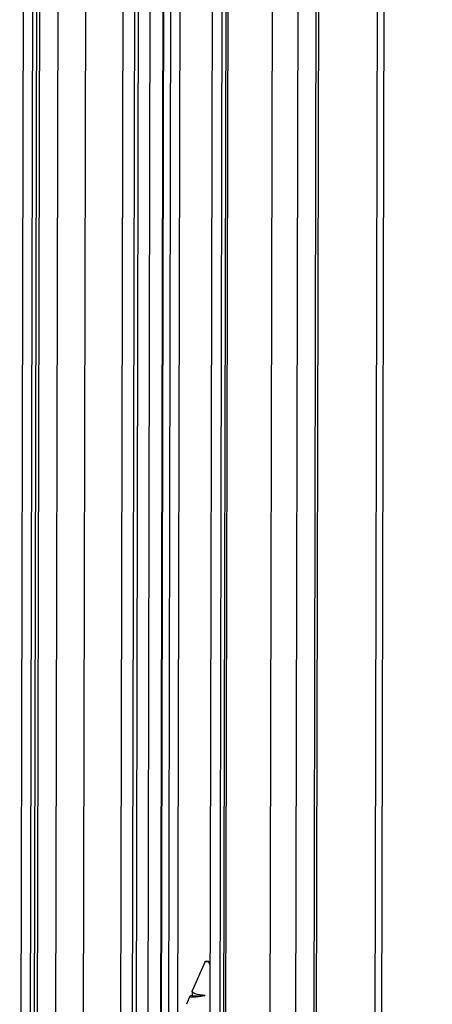
# Paper-space layout 'Sheet2' of a CAD drawing. Units: inches. Extents: x 0.3 to 10.6, y 0.4 to 8.2.
# Drawn here: x 6.7 to 6.7, y 3.2 to 3.4 of the extents above; entities that cross this region are included whole.
import ezdxf

# ---------------------------------------------------------------- set-up
doc = ezdxf.new("R2010")
doc.units = ezdxf.units.IN
doc.header["$MEASUREMENT"] = 0

psp = doc.layouts.new('Sheet2')

# ---------------------------------------------------------------- linework, layer by layer
at = {"color": 8, "linetype": 'Continuous', "lineweight": 25}
for p, q in [((6.662906, 6.529672), (6.655515, 3.151423)), ((6.666887, 6.528598), (6.6595, 3.151799)), ((6.672216, 6.527159), (6.664838, 3.154822)), ((6.673892, 6.526707), (6.666516, 3.15498)), ((6.674426, 6.526563), (6.66705, 3.154911)), ((6.676102, 6.52611), (6.668727, 3.155069)), ((6.677948, 6.525612), (6.670577, 3.156116)), ((6.679057, 6.525313), (6.671693, 3.159408)), ((6.686396, 6.523331), (6.679034, 3.158034)), ((6.687239, 6.523104), (6.679875, 3.157069)), ((6.693579, 6.521393), (6.686219, 3.157415)), ((6.699839, 6.519703), (6.692497, 3.163488)), ((6.708584, 6.517342), (6.701253, 3.166686)), ((6.653758, 3.535827), (6.652918, 3.151759))]:
    psp.add_line(p, q, dxfattribs=at)
at = {"color": 7, "linetype": 'Continuous', "lineweight": 25}
for p, q in [((6.670698, 3.156261), (6.678069, 6.525579)), ((6.673036, 3.159527), (6.680399, 6.52495)), ((6.684979, 6.523714), (6.677616, 3.158407)), ((6.686927, 6.523188), (6.679563, 3.157192)), ((6.689929, 3.159824), (6.697281, 6.520394)), ((6.692913, 3.163736), (6.700254, 6.519591)), ((6.702257, 3.167284), (6.709585, 6.517072)), ((6.653319, 3.531237), (6.65249, 3.151942)), ((6.65271, 3.526099), (6.651893, 3.152782)), ((6.651372, 3.525335), (6.650556, 3.151901)), ((6.677079, 3.230409), (6.675235, 3.226176)), ((6.677773, 3.229949), (6.677575, 3.230408)), ((6.674901, 3.225409), (6.674402, 3.224262)), ((6.67522, 3.225567), (6.674944, 3.225426)), ((6.675221, 3.226111), (6.67522, 3.225552))]:
    psp.add_line(p, q, dxfattribs=at)
at = {"color": 7, "linetype": 'Continuous', "lineweight": 25, "flags": 128}
for points in [[(6.677352, 3.230334), (6.677255, 3.230336), (6.677169, 3.230349), (6.677107, 3.230369), (6.677078, 3.230394), (6.677088, 3.23042), (6.677134, 3.230443), (6.677209, 3.23046), (6.677302, 3.230467), (6.677399, 3.230465), (6.677485, 3.230452), (6.677547, 3.230432), (6.677576, 3.230407), (6.677566, 3.230381), (6.677521, 3.230357), (6.677445, 3.230341), (6.677352, 3.230334)], [(6.677103, 3.225546), (6.676696, 3.225569), (6.676313, 3.225613), (6.67597, 3.225677), (6.675679, 3.225757), (6.675453, 3.225852), (6.675301, 3.225956), (6.675227, 3.226066), (6.675236, 3.226178)]]:
    psp.add_lwpolyline(points, dxfattribs=at)
at = {"color": 7, "linetype": 'Continuous', "lineweight": 25}
for points, knots in [([(6.67495, 3.225416), (6.674922, 3.225402), (6.67486, 3.225371), (6.675121, 3.225316), (6.675626, 3.225335), (6.67631, 3.225391), (6.676837, 3.225494), (6.677103, 3.225546)], [0, 0, 0, 0, 0.1777398, 0.3959859, 0.5974954, 0.7974012, 1, 1, 1, 1]), ([(6.67525, 3.225551), (6.675241, 3.225545), (6.675197, 3.225516), (6.675437, 3.225459), (6.675907, 3.225451), (6.676504, 3.225467), (6.676903, 3.225519), (6.677103, 3.225546)], [0, 0, 0, 0, 0.0677778, 0.332924, 0.60551, 0.8015887, 1, 1, 1, 1])]:
    psp.add_open_spline(points, degree=3, knots=knots, dxfattribs=at)

doc.saveas('drawing.dxf')
